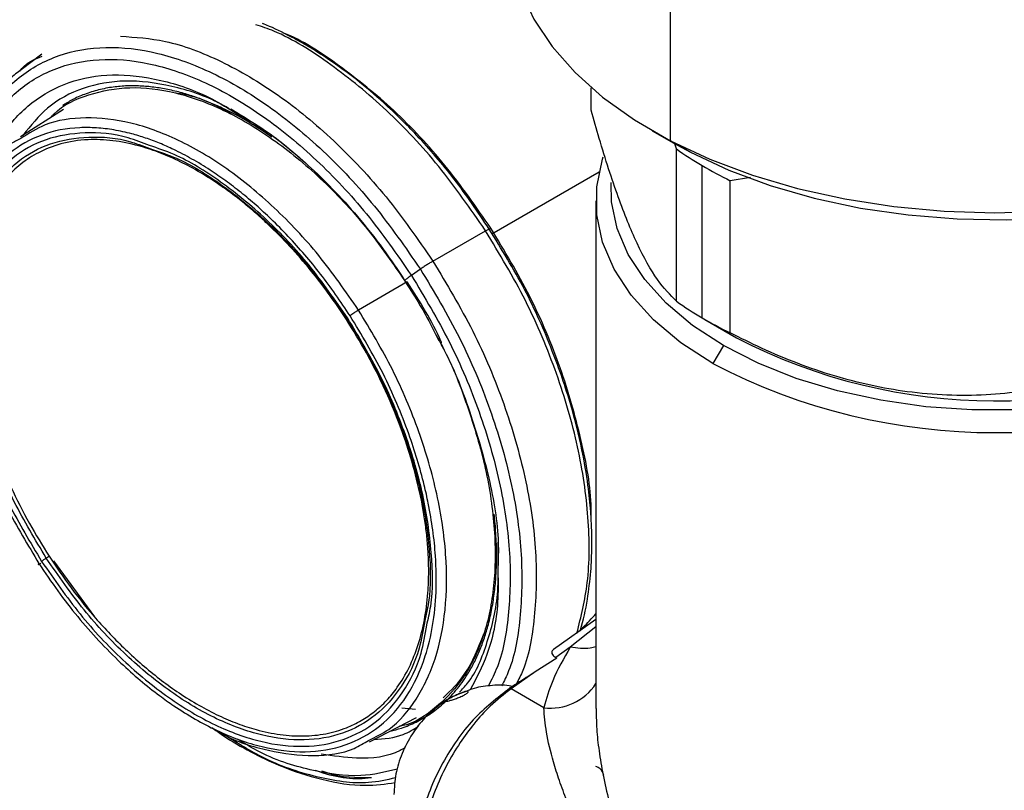
# Model space of a CAD drawing. Extents: x 1.4 to 30, y 1.4 to 19.7.
# Drawn here: x 14.4 to 14.6, y 17.2 to 17.4 of the extents above; entities that cross this region are included whole.
import ezdxf

# ---------------------------------------------------------------- set-up
doc = ezdxf.new("R2010")
doc.units = 0
doc.header["$MEASUREMENT"] = 0
doc.layers.get('0').update_dxf_attribs({"linetype": 'CONTINUOUS'})

msp = doc.modelspace()

# ---------------------------------------------------------------- linework, layer by layer
at = {"color": 7, "linetype": 'Continuous'}
for p, q in [((14.51553600974137, 17.36678806093976), (14.51553600974137, 17.44662046315169)), ((14.37725549859776, 17.38580724111238), (14.37272740960017, 17.38233871739372)), ((14.49812278863723, 17.37350493057155), (14.49812278863723, 17.37843734213265)), ((14.38206444739378, 17.3736801339969), (14.37258370709896, 17.36761800036385)), ((14.41888401582414, 17.37378592512841), (14.42018906964468, 17.37295771929239)), ((14.4247961771651, 17.37003398291035), (14.42099388097661, 17.37228164237935)), ((14.51151370010487, 17.36899303698147), (14.51615426229591, 17.36631322664536)), ((14.51992904518555, 17.36424394143699), (14.51553600974137, 17.36678806093976)), ((14.51615426229591, 17.36631322664536), (14.51992904518555, 17.36424394143699)), ((14.51685615013484, 17.36496404412237), (14.51644701932597, 17.36632980336328)), ((14.51685615013484, 17.33147729822811), (14.51685615013484, 17.36496404412237)), ((14.47625395851881, 17.34630525535617), (14.4998962672205, 17.35990323658366)), ((14.52249426646419, 17.32782933865488), (14.52249426646419, 17.36131608454914)), ((14.5331562891576, 17.35871894608424), (14.5287000349748, 17.35798937060755)), ((14.5287000349748, 17.32450262471329), (14.5287000349748, 17.35798937060755)), ((14.49916036851769, 17.35357498557088), (14.49916036851769, 17.24186381556054)), ((14.46330342439549, 17.34029265282118), (14.47489328834792, 17.34698326504479)), ((14.47572524682143, 17.3473664935662), (14.47603856478684, 17.34754736783081)), ((14.4605450739435, 17.33853664526683), (14.45856358042492, 17.33716405449519)), ((14.45762101712885, 17.33573271988512), (14.44694872726986, 17.32951735615424)), ((14.52311510558247, 17.32746729541116), (14.53007594886904, 17.323447579907)), ((14.52718530416219, 17.32176818232996), (14.52486540002444, 17.31774999050648)), ((14.47761844017625, 17.27435175369136), (14.47766126584954, 17.27846217329482)), ((14.38891493549201, 17.26205009069747), (14.37992875439969, 17.2743512819345)), ((14.49916036851769, 17.26148434369596), (14.48979863055521, 17.25488423808596)), ((14.49916036851769, 17.25982778772664), (14.49349581908742, 17.25537327423417)), ((14.4934958190913, 17.25537327423216), (14.49032377200762, 17.25313695380598)), ((14.49057446885803, 17.25299222959478), (14.48579088798806, 17.24994123166903)), ((14.49032377200762, 17.25313695380598), (14.49057446885803, 17.25299222959478)), ((14.48579088798806, 17.24994123166903), (14.48050604548769, 17.24621537234943)), ((14.47074782643396, 17.24572467142277), (14.46878702219847, 17.24496471572558)), ((14.48768215893365, 17.24207269023654), (14.48050604548767, 17.24621537234944)), ((14.45949162561382, 17.24167873302783), (14.45644399563516, 17.24197478035584)), ((14.49920111162484, 17.24186426073765), (14.49923037839712, 17.24060277626948)), ((14.44937713918458, 17.23458280295493), (14.45965134271118, 17.23990824222736))]:
    msp.add_line(p, q, dxfattribs=at)
at = {"color": 7, "linetype": 'Continuous', "flags": 128}
for points in [[(14.48029553912136, 17.41251165834478), (14.48087414723975, 17.40610776926012), (14.48261463390226, 17.39974355470118), (14.48549794305167, 17.39351923015766), (14.48949248454956, 17.38750299063177), (14.49455449336336, 17.38176075130275), (14.50062850906523, 17.37635542534632), (14.50764798346806, 17.3713462346448), (14.51553600974137, 17.36678806093976)], [(14.51553600974137, 17.36678806093976), (14.52420616501864, 17.36273084453617), (14.5335634572643, 17.35921903714596), (14.54350536602637, 17.35629111486581), (14.55392296567199, 17.35397915662492), (14.56470211879939, 17.35230849272159), (14.57572472675125, 17.35129742729914), (14.5868700235282, 17.35095703780194), (14.59801589892646, 17.35129105360853), (14.60904023640274, 17.35229581517185), (14.61982225100866, 17.35396031411395), (14.63024381273591, 17.35626631383609), (14.64019074077337, 17.35918854932277), (14.64955405449591, 17.36269500395047), (14.65823116747901, 17.36674726026853), (14.66612701145701, 17.37130092090871), (14.67315507791097, 17.37630609501215), (14.67923836587412, 17.38170794484397), (14.68431022557052, 17.38744728660699), (14.68813185531952, 17.39313924921346)], [(14.51992904518555, 17.36424394143699), (14.52835826014756, 17.36031401100042), (14.53747409121193, 17.35693323401765), (14.54716966359412, 17.35414124700774), (14.55733130557268, 17.35197078346564), (14.56783988118631, 17.3504472900919), (14.578572186994, 17.3495886284534), (14.58940239652281, 17.34940486557275), (14.60020353546816, 17.34989815590173), (14.6108489703515, 17.35106271606223), (14.62121389318204, 17.35288489265116), (14.63117678471632, 17.35534332231402), (14.64062083916026, 17.3584091822108), (14.64943533361029, 17.36204652793734), (14.65751692617816, 17.36621271494066), (14.65769140912266, 17.36631322664536)], [(14.52486540002444, 17.31774999050648), (14.51783767131856, 17.32232942103116), (14.51181735987574, 17.3273644822457), (14.50689225539338, 17.33278175161965), (14.50313417698519, 17.33850223316689), (14.50059792589683, 17.34444250938506), (14.4993204863803, 17.35051595767056), (14.4993204863803, 17.35663401347119), (14.50059792589683, 17.3627074617567), (14.5007789908396, 17.36326050125441)], [(14.52718530416219, 17.32176818232996), (14.52042029428644, 17.32617641919016), (14.51462504121532, 17.33102325381725), (14.50988405278837, 17.33623800844825), (14.50626646329263, 17.34174464021802), (14.50382502532907, 17.34746285003551), (14.50259534056083, 17.3533092535253), (14.50247203673406, 17.35757134375516)], [(14.66756939805194, 17.34172647872912), (14.66396161863021, 17.33623800844825), (14.65922063020326, 17.33102325381725), (14.65342537713213, 17.32617641919016), (14.64666036725638, 17.32176818232996), (14.63902424965346, 17.31786282525655), (14.63062837611307, 17.31451729687016), (14.62159517737729, 17.31178038250815), (14.61205637782468, 17.30969199254489), (14.60215107463221, 17.3082825804087), (14.59202370942524, 17.30757269850226), (14.58182196199333, 17.30757269850226), (14.57169459678636, 17.30828258040871), (14.56178929359389, 17.30969199254489), (14.55225049404128, 17.31178038250815), (14.5432172953055, 17.31451729687016), (14.53482142176511, 17.31786282525655), (14.52718530416219, 17.32176818232996)]]:
    msp.add_lwpolyline(points, dxfattribs=at)
at = {"color": 7, "linetype": 'Continuous'}
for centre, radius, start, end in [((14.56195680015004, 17.42848852246903), 0.07790653362207481, 234.6262853473092, 239.5665718399068), ((14.56799184577185, 17.4387372741285), 0.08980016881241985, 239.5588159676525, 244.0525138861244), ((14.56195680015141, 17.39500177657689), 0.07790653362460699, 234.6262853473897, 239.5665718398267), ((14.56799184577062, 17.40525052823202), 0.08980016880988792, 239.5588159676142, 244.0525138862117), ((14.58695401851309, 17.43290781553257), 0.1233558186290388, 242.5425683001986, 297.1231618014697), ((14.58692283570929, 17.43708482196223), 0.1345062352545434, 242.5243123924614, 297.4756876075395), ((14.48919502094984, 17.25388993057291), 0.0119136862745188, 262.7045860521723, 326.7683950217528), ((14.47819057713853, 17.24174326209166), 0.005035986877820075, 62.62680204887138, 66.494823634448)]:
    msp.add_arc(centre, radius, start, end, dxfattribs=at)
for points, knots in [([(14.39030111806217, 17.47800321347498), (14.39028357859224, 17.47598623463138), (14.3902325537583, 17.47011855385191), (14.38966954589615, 17.46081869380374), (14.38842868288546, 17.45035726688056), (14.38660679624259, 17.44057674446938), (14.38424956890569, 17.43150533850431), (14.38139122225045, 17.42317142015073), (14.37806770411275, 17.41558613543161), (14.37430655414548, 17.40874671972779), (14.37011973388666, 17.40263520093247), (14.36549206298334, 17.39722171841176), (14.36037053792024, 17.39247506768221), (14.35466706283402, 17.38838659118817), (14.3483072437303, 17.38500565913168), (14.34154343163829, 17.38251865675569), (14.33430794418271, 17.3808435079981), (14.32674775784644, 17.37997927817375), (14.31857197004289, 17.37993171358385), (14.31006987590877, 17.38070670040716), (14.30124181752156, 17.38229453703447), (14.29209446837931, 17.38469953250752), (14.28264982015782, 17.38792470945123), (14.27293884026807, 17.39199210176011), (14.26415155189971, 17.39628757690958), (14.25858541607164, 17.39942128149826), (14.25638061560618, 17.40066257232356)], [0, 0, 0, 0, 0.02134698586097069, 0.06210144396570166, 0.1027836073824093, 0.1434493909547503, 0.1841563365630546, 0.225015542270448, 0.2661890770422453, 0.3079069517233507, 0.3504864092335154, 0.3943463101906428, 0.4399883575800714, 0.4878554871838206, 0.5378786862068975, 0.58857727262963, 0.6324819030570714, 0.6790489101570629, 0.723596377861981, 0.7666501959196557, 0.8087272665504056, 0.8502005739276038, 0.891327003474767, 0.9322802079723874, 0.9731755326144939, 1, 1, 1, 1]), ([(14.47489330382391, 17.34698327397889), (14.47154492868453, 17.35180663111711), (14.46484819055812, 17.36145332788801), (14.45318126999016, 17.37382781498041), (14.44091347399887, 17.38379200962015), (14.4310900943281, 17.39004103249783), (14.42567883042579, 17.39186251908657), (14.42435429612575, 17.39230837083349)], [0, 0, 0, 0, 0.2312610406772707, 0.4625212420326542, 0.6937825508901694, 0.9250460665121847, 1, 1, 1, 1]), ([(14.47569135549525, 17.3473429778874), (14.47318274919362, 17.35107438722748), (14.46825150585103, 17.358409331517), (14.46029251836078, 17.36758674622866), (14.45301278351705, 17.37478473542834), (14.44697078886359, 17.37989821959904), (14.44226280876257, 17.38340587084971), (14.43843177423805, 17.38597251043772), (14.43491590416196, 17.38811824179966), (14.43078359729737, 17.39033198908204), (14.42772564734472, 17.39186398919407), (14.42592163208908, 17.39251186436168), (14.42584955033055, 17.39253775105041)], [0, 0, 0, 0, 0.1794167061320306, 0.3526848501860084, 0.4973810776576124, 0.6134335019529046, 0.7007761548918925, 0.7644343596956191, 0.8290048458524334, 0.8977546368434217, 0.9959146545158747, 1, 1, 1, 1]), ([(14.39461012123792, 17.38975609566281), (14.39784853458053, 17.38955227959625), (14.40490637839516, 17.3891080799798), (14.41672984093272, 17.38461458670623), (14.42930042870122, 17.37724952243523), (14.4415975639674, 17.36709766723988), (14.45325676379152, 17.35477257587937), (14.45995453326563, 17.3451192995582), (14.46330342407976, 17.34029265263892)], [0, 0, 0, 0, 0.1449903535058322, 0.3159940259050814, 0.486996997545655, 0.657998337440879, 0.8289988584123895, 1, 1, 1, 1]), ([(14.47603856478684, 17.34754736783081), (14.47276112812506, 17.35226110949271), (14.46620629001259, 17.36168854217451), (14.45478631842675, 17.37381360299993), (14.44279653450226, 17.3834321723814), (14.43443975283404, 17.3890105171047), (14.43037800949904, 17.39046954731397), (14.43032357871655, 17.39048909954793)], [0, 0, 0, 0, 0.2491547994335859, 0.4983069220772422, 0.7474592116769779, 0.996615740684155, 1, 1, 1, 1]), ([(14.35783344912742, 17.33623433194358), (14.35771244788867, 17.3410438223484), (14.35747044449616, 17.35066283952766), (14.36016217461518, 17.363085141391), (14.36499024375672, 17.37341295009669), (14.37198744041603, 17.3811450919146), (14.38082647831361, 17.38601238496068), (14.39118321645064, 17.38782018469726), (14.40265620590608, 17.38650167177406), (14.41480295786239, 17.38210483974142), (14.42716646658531, 17.37480678749941), (14.43923384147084, 17.36485775582453), (14.45068227516649, 17.3527523762498), (14.45725788136962, 17.34327551252071), (14.46054569043739, 17.33853707205757)], [0, 0, 0, 0, 0.08333459260808672, 0.1666698153966329, 0.2500043407504263, 0.3333375825357767, 0.4166699985989365, 0.5000025428038022, 0.5833357931892249, 0.6666694840002707, 0.7500028333189125, 0.8333353874539396, 0.9166675425080364, 1, 1, 1, 1]), ([(14.37242206242279, 17.38210482094696), (14.37274254181611, 17.38248789466197), (14.37406728308634, 17.38407137731453), (14.37593684622097, 17.38481138227083), (14.37735412748546, 17.38537236635356)], [0, 0, 0, 0, 0.2419184791129687, 1, 1, 1, 1]), ([(14.35859316587708, 17.3425939486527), (14.35856817569126, 17.3446427389689), (14.35848653207766, 17.35133619239544), (14.36083880509178, 17.36103858396138), (14.36546969418318, 17.37114600621478), (14.37230483005637, 17.37866505044631), (14.3809095919868, 17.38340957529463), (14.39099927307271, 17.3851696007542), (14.40217451453309, 17.38388550059107), (14.41400652457881, 17.37960256139024), (14.42604954578498, 17.37249368408727), (14.43780414133112, 17.36280251863498), (14.44895582819139, 17.35101090416279), (14.45536099246336, 17.3417796764759), (14.45856358041094, 17.33716405425669)], [0, 0, 0, 0, 0.0385554088323266, 0.1259615644022144, 0.2133669884660362, 0.3007710662586794, 0.3881742779938751, 0.4755776241323333, 0.5629817109488383, 0.6503862597042831, 0.7377904502832531, 0.8251938068335496, 0.9125967448100358, 1, 1, 1, 1]), ([(14.37272740960017, 17.38233871739372), (14.37192251156342, 17.38176103928608), (14.36904573801033, 17.37969636894728), (14.36549907721793, 17.37478665358828), (14.36210361754878, 17.3684808079573), (14.35981105587661, 17.36189605456631), (14.35833253140283, 17.3551657140102), (14.35760521058455, 17.34792473732787), (14.35744287371822, 17.34213838521469), (14.35771858417524, 17.33867046194559), (14.35779134286574, 17.33775529333517)], [0, 0, 0, 0, 0.0706137975685759, 0.2523796755028243, 0.4097160084168273, 0.5426785210957287, 0.6869026775695907, 0.8220017261297633, 0.9530270942252443, 1, 1, 1, 1]), ([(14.36482136318495, 17.35981561289938), (14.36598914700014, 17.36265740946717), (14.36852307202601, 17.36882370441656), (14.3748615985314, 17.37550921053225), (14.38303401088004, 17.380068410781), (14.39267104682533, 17.38176614956049), (14.40332923574361, 17.38043453434585), (14.41269481089546, 17.37738381008151), (14.4183598074159, 17.37385350004581), (14.42021646453592, 17.37269646927978)], [0, 0, 0, 0, 0.1347777259442514, 0.292448523655892, 0.4501192173893525, 0.6077901167654806, 0.7654611166701318, 0.9231317643208915, 1, 1, 1, 1]), ([(14.42099388097661, 17.37228164237935), (14.41957410784014, 17.37316005200775), (14.41447278708657, 17.37631622474577), (14.40579436756646, 17.37907887397526), (14.39547680366142, 17.38039952808426), (14.38621287946943, 17.37868590303265), (14.37850189140299, 17.37469812486817), (14.37484300020813, 17.3701049719368), (14.37315067550319, 17.3679805288295)], [0, 0, 0, 0, 0.07351252605736029, 0.2641344347136608, 0.4547386159293857, 0.6453451049104537, 0.8359636270329777, 1, 1, 1, 1]), ([(14.42785929362036, 17.36758462427158), (14.42604323512096, 17.36879661108034), (14.42240977735426, 17.37122147948896), (14.41781180053664, 17.37361800238047), (14.41411572366935, 17.37525278843587), (14.41130307182953, 17.37632064706636), (14.40838790376027, 17.37724833262396), (14.40538495986826, 17.37800167308209), (14.40231314507793, 17.37854215312898), (14.39920865964409, 17.37884654240339), (14.39608816072588, 17.37888548812226), (14.39288974101834, 17.37861706724455), (14.38973281292542, 17.37801533286448), (14.3867082892286, 17.3770534793603), (14.38405824582192, 17.37589794268359), (14.38251778122734, 17.37493389398729), (14.38183017049282, 17.37450357560508)], [0, 0, 0, 0, 0.1073926785761235, 0.2148646435053717, 0.2708839228280107, 0.3269258002510324, 0.3831397455049454, 0.4470920321216545, 0.5109411769864853, 0.5749086742807092, 0.6453020816484298, 0.7157543267154901, 0.792229014951436, 0.8687851861143924, 0.9414301926350132, 1, 1, 1, 1]), ([(14.37926167674967, 17.37188799860884), (14.37947896185266, 17.37213542289922), (14.3817031453971, 17.37466811854927), (14.38752065065446, 17.37715519609939), (14.39647267159834, 17.37893858983626), (14.40658103094237, 17.37772862164838), (14.4172332228559, 17.37388283414883), (14.42808957600399, 17.36747409319593), (14.43867800707785, 17.35873701372675), (14.44846667180173, 17.34841790047657), (14.45400847144742, 17.3404472935497), (14.45666118065177, 17.3366319801658)], [0, 0, 0, 0, 0.01348898260498972, 0.1380765304608051, 0.2626642701640219, 0.3872530660510728, 0.5118425209512111, 0.6364314659421266, 0.7610192226306111, 0.8856063827058005, 1, 1, 1, 1]), ([(14.41907299112564, 17.37255407910611), (14.41861436786312, 17.37282911998401), (14.41458319163982, 17.37524665598362), (14.41037763029231, 17.37682079208038), (14.40697068561065, 17.37720373179367), (14.4068800514596, 17.37721391904913)], [0, 0, 0, 0, 0.1110787082146743, 0.9763522351680539, 1, 1, 1, 1]), ([(14.42018906964468, 17.37295771929239), (14.42226895195258, 17.37169782635451), (14.42748837588636, 17.36853614969189), (14.43460850339096, 17.36269360262261), (14.44135445499891, 17.35616379678403), (14.44689171622968, 17.35001766339754), (14.45227532836507, 17.34327661476152), (14.45553415309687, 17.33835344316716), (14.45708236820633, 17.33601452368664)], [0, 0, 0, 0, 0.1595821498389415, 0.4004682808755226, 0.539134837071201, 0.6898732726345723, 0.8526637899648285, 1, 1, 1, 1]), ([(14.42021646453592, 17.37269646927978), (14.42217007541162, 17.37160735499081), (14.42793579773547, 17.36839303496051), (14.43732400656409, 17.3603224563602), (14.44796528653675, 17.34917489341907), (14.45407640591085, 17.3403537381616), (14.45713196796684, 17.33594315711341)], [0, 0, 0, 0, 0.1459010437235233, 0.4306000316312412, 0.7152997950916374, 1, 1, 1, 1]), ([(14.51685615013484, 17.33147729822811), (14.51547909038391, 17.33287741401764), (14.51268308696732, 17.33572023077162), (14.50832350369851, 17.34347747314943), (14.50398441942855, 17.35418961497587), (14.50063174189041, 17.36461183057), (14.49871167646749, 17.3714175906191), (14.49812278863723, 17.37350493057155)], [0, 0, 0, 0, 0.2283791996215032, 0.4637046591410524, 0.6785089106008236, 0.9013980524702769, 0.9999999999999999, 0.9999999999999999, 0.9999999999999999, 0.9999999999999999]), ([(14.44694688156111, 17.32951579399554), (14.44409974085957, 17.33362184038906), (14.43840363929615, 17.34183655814747), (14.42847780167937, 17.35232984874025), (14.41800653338296, 17.36095403430382), (14.40727950266185, 17.3672748443529), (14.39672678931779, 17.37110923948238), (14.3868163015965, 17.37218539428335), (14.37857914847071, 17.37102695688525), (14.37439466481833, 17.36838732637445), (14.37266787799775, 17.36729804522153)], [0, 0, 0, 0, 0.1296813691017305, 0.259445642742322, 0.3893233714695408, 0.5192740784831023, 0.6492161727682367, 0.779077328403843, 0.9088331107565345, 1, 1, 1, 1]), ([(14.44508482313005, 17.32827777827491), (14.44403791955077, 17.32985560758912), (14.4419530533189, 17.33299779099734), (14.43860559130677, 17.33747863379531), (14.43512197213445, 17.34174883546628), (14.43148536762726, 17.34579410670293), (14.42790826061299, 17.34940937522159), (14.42443503497403, 17.35261339872964), (14.42110188016891, 17.35542132712885), (14.41772374142762, 17.35800462354741), (14.41411790206977, 17.36048975302497), (14.41029616920696, 17.36281694143577), (14.40658044745175, 17.36475310159432), (14.40318292373406, 17.36625918444986), (14.40010498669886, 17.36740936685495), (14.39674193580048, 17.36842746687947), (14.39312482736729, 17.3692197836421), (14.3892985988189, 17.3696710664047), (14.38384104531269, 17.36972682824856), (14.37709743779213, 17.36844592488942), (14.37112615602541, 17.36506944757378), (14.36706460487235, 17.36128607084875), (14.36441007532033, 17.35791337277907), (14.36217421159589, 17.35402778117707), (14.3604764973643, 17.34992551704862), (14.35923778273856, 17.34574189832346), (14.35839624244101, 17.34157711681917), (14.35784424344146, 17.33696371105101), (14.35763504996451, 17.33188847799039), (14.35779610380699, 17.32740958609162), (14.35810067867126, 17.32389935959081), (14.3583874954417, 17.32143589673115), (14.35874999796033, 17.31894026575462), (14.35928958781753, 17.31582825388206), (14.36007510142379, 17.31208855781895), (14.3611944944, 17.30771518762488), (14.36251926511365, 17.30331305405232), (14.36503176676075, 17.29606866770084), (14.36932516879788, 17.28594422401956), (14.37421222929584, 17.27784595800276), (14.37665621682726, 17.2737960672393)], [0, 0, 0, 0, 0.02414278581914907, 0.04807938371161476, 0.0719472964648084, 0.09588521050706901, 0.120030606075736, 0.1405433790618468, 0.1609857545578084, 0.1814431226728147, 0.2020006866920427, 0.2260439838212543, 0.2500802088008812, 0.2687859367453315, 0.2874745778761669, 0.3062109438684699, 0.3308719522297927, 0.3554618899659665, 0.3801290499682228, 0.4400560538500352, 0.5000101790086412, 0.5301406632090644, 0.560006626782518, 0.589878014127928, 0.620024623944921, 0.6446498168214739, 0.6692199252275204, 0.693882889581562, 0.7219655585219538, 0.7500621182816929, 0.7620992344052813, 0.774133326777706, 0.7861817349290782, 0.7982617367434308, 0.8187711001166573, 0.8391938189151988, 0.8596148339153514, 0.8801191070678326, 0.9400483362741221, 1, 1, 1, 1]), ([(14.4009921601701, 17.3656966927147), (14.3994168420913, 17.36631733264167), (14.39446280063868, 17.36826911366087), (14.38664528616278, 17.36883684923566), (14.37798933202061, 17.36743813277006), (14.37061780179638, 17.36334939064312), (14.36478756194794, 17.35690300808667), (14.36072982698681, 17.34829984296079), (14.35859799351472, 17.33788262681569), (14.35847678414741, 17.32605012885266), (14.36036238136233, 17.31325126356428), (14.36421397252208, 17.30000278191897), (14.36976584943926, 17.28672027719196), (14.37475090363288, 17.27841583654506), (14.37724343718996, 17.27426360545966)], [0, 0, 0, 0, 0.04066297723016193, 0.1278764444441461, 0.2150888022235617, 0.3023001971706945, 0.3895115921178092, 0.476723949897182, 0.5639374171111218, 0.6511511887370633, 0.7383642178021207, 0.8255762049409865, 0.9127878764298923, 1, 1, 1, 1]), ([(14.37266787799775, 17.36729804522153), (14.37189921401169, 17.36690860574184), (14.36854251890387, 17.36520795419581), (14.36412199298638, 17.35966547200869), (14.35997594698065, 17.35077884064576), (14.35798790107016, 17.34317547359138), (14.35798935033289, 17.33838745667386), (14.35798955752606, 17.33770294009033)], [0, 0, 0, 0, 0.08569243374854206, 0.374212111348439, 0.6628915645548294, 0.9518054512993858, 1, 1, 1, 1]), ([(14.3782619338828, 17.27497904893156), (14.37581257250958, 17.27905938128994), (14.37091386197974, 17.28722002565538), (14.36545815245804, 17.30027251459513), (14.36167325585859, 17.31329155727917), (14.35982029394605, 17.32586876680358), (14.35993938666129, 17.33749634521765), (14.36203429403389, 17.34773315305704), (14.36602175965983, 17.35618733177321), (14.37175104064234, 17.36252207278489), (14.37899491170296, 17.36654004271133), (14.38750098492321, 17.36791442709887), (14.39518120481413, 17.36735699467418), (14.40004745552232, 17.36543991979292), (14.40159351578724, 17.36483084445412)], [0, 0, 0, 0, 0.08721671020428795, 0.1744329854010297, 0.2616494792023358, 0.3488668974863169, 0.436085020583461, 0.5233029064338314, 0.6105198033235676, 0.6977358275866393, 0.7849518518497083, 0.8721687487394355, 0.9593866345897993, 1, 1, 1, 1]), ([(14.44426086172336, 17.32746936180393), (14.44309778177545, 17.32921331813816), (14.4407721251333, 17.33270047621325), (14.43680797089902, 17.33787399608646), (14.43244936027624, 17.34297722059726), (14.4283343260231, 17.34720457440515), (14.42478714204475, 17.35048794937761), (14.42186938865544, 17.35297417209026), (14.41891341448883, 17.3552812032771), (14.41403091768795, 17.35875301991777), (14.40936055964979, 17.36144935967912), (14.40502301287172, 17.36341185586974), (14.402871487005, 17.36427697999958), (14.40073444706685, 17.36502683719412), (14.39737174477836, 17.36603257784225), (14.39285601003103, 17.36693274701781), (14.38705346400697, 17.36716149243388), (14.38153601657244, 17.36631147100436), (14.37663605693488, 17.36439272784663), (14.37260254100162, 17.3617650916993), (14.36906682334693, 17.35836674489753), (14.3658569324075, 17.35383166607314), (14.3637447156053, 17.3491504173252), (14.36247942367429, 17.34503418371973), (14.36178382091618, 17.3420582579838), (14.3612635118831, 17.33893696025374), (14.36070071362355, 17.3336289228048), (14.36070186872112, 17.32823930040149), (14.36117103290939, 17.32296193344571), (14.3614998633557, 17.3202748169107), (14.36192220965352, 17.3175506533919), (14.36257899556744, 17.31403464292381), (14.36357497731022, 17.30970734538651), (14.36504720989929, 17.30456020213618), (14.3672192688899, 17.29818272792004), (14.37028886849117, 17.29079965117903), (14.37434121445551, 17.28273399483365), (14.37739811997223, 17.27779137174946), (14.37887216767321, 17.27540802618833)], [0, 0, 0, 0, 0.02797284792073595, 0.05593359225558268, 0.08795260431614538, 0.1200073001903442, 0.1388288504387669, 0.1575968184072097, 0.176377159694626, 0.1952357000775873, 0.2500059830972837, 0.2636487922949762, 0.2772769594625642, 0.290915644691431, 0.3045899500148401, 0.3423122096643431, 0.3800352764047777, 0.424705294019296, 0.464712630617414, 0.5000064647897661, 0.5352455992943967, 0.5752524054824708, 0.6199771374571055, 0.638844194002636, 0.6576566609133593, 0.6764809693511198, 0.6953834256298922, 0.749975180263597, 0.7636886175928246, 0.7773874157160665, 0.7910971339894469, 0.8048432708549456, 0.8299312231355184, 0.8549406935282795, 0.8800277642959826, 0.9227359904515448, 0.9627430959117388, 1, 1, 1, 1]), ([(14.44449689870399, 17.32780963328523), (14.44175435125621, 17.33176089167518), (14.43626927057718, 17.33966338797297), (14.42671474848195, 17.34978779681467), (14.41666250829769, 17.35799021732678), (14.40790482989647, 17.36343986364942), (14.40277676460752, 17.36511406005267), (14.4009921601701, 17.3656966927147)], [0, 0, 0, 0, 0.2205670474173014, 0.4411329514819992, 0.661699653852817, 0.8822689913455389, 1, 1, 1, 1]), ([(14.40159351578724, 17.36483084445412), (14.40334915264649, 17.36425770854266), (14.40839033634493, 17.36261199040989), (14.41699831962781, 17.35725575965829), (14.426876481719, 17.3491952846551), (14.43626555136894, 17.33924625347565), (14.44165566290129, 17.33148061595529), (14.4443507253885, 17.32759778751198)], [0, 0, 0, 0, 0.1178460126719525, 0.3383862641490911, 0.5589241779550729, 0.7794615389917926, 1, 1, 1, 1]), ([(14.47489268797742, 17.34698278794825), (14.47508812236117, 17.34709113038074), (14.47547911893517, 17.34730788609745), (14.47574638318964, 17.34740685638684), (14.47582049154143, 17.34739966613345), (14.47571614724501, 17.3473076341856), (14.47570536390777, 17.34729812325338)], [0, 0, 0, 0, 0.3207882177910174, 0.6417862186237073, 0.9629808227140891, 1, 1, 1, 1]), ([(14.49497429555248, 17.25847697584317), (14.49587451831162, 17.2620768886621), (14.49779783735276, 17.26976807487216), (14.49776912287957, 17.2837892364687), (14.49551455558397, 17.29937318421391), (14.49079904639657, 17.31556006480359), (14.48402368118075, 17.33177399088503), (14.4779367753693, 17.34191349602395), (14.47489330612222, 17.34698327581468)], [0, 0, 0, 0, 0.1496485353241082, 0.3197229513964309, 0.4897939839973809, 0.6598621231937335, 0.8299301484372203, 1, 1, 1, 1]), ([(14.4956485856914, 17.2590127012417), (14.49567481111877, 17.25908548532338), (14.49644458241876, 17.26122185078242), (14.49726061591019, 17.26555635092281), (14.49807314371168, 17.27169744082303), (14.49829066572161, 17.27684204711266), (14.49824512358821, 17.28123407928572), (14.49800779636255, 17.28570114343288), (14.49739831394638, 17.29156394251351), (14.49606557448674, 17.29940780584415), (14.49360560109619, 17.30930058127323), (14.48952062714857, 17.32116304038062), (14.48368768547379, 17.33433040397322), (14.47837068247955, 17.34296954809129), (14.47568107025188, 17.3473396693197)], [0, 0, 0, 0, 0.003217878218898596, 0.09445147510219737, 0.1717742186881781, 0.2378847207624024, 0.2801155912021908, 0.3257979471681995, 0.3911912553896438, 0.476525387649108, 0.5817618760474917, 0.7068428859158894, 0.8517061285229712, 1, 1, 1, 1]), ([(14.49807433505242, 17.28390964010044), (14.49808685134553, 17.28456734369001), (14.498188043773, 17.28988478250186), (14.49608438268765, 17.30107173609854), (14.49165636830532, 17.31679259950756), (14.48496756099707, 17.33268124883502), (14.47901490045279, 17.34259198884535), (14.47603856478684, 17.34754736783081)], [0, 0, 0, 0, 0.03408411660776638, 0.2755651746377449, 0.5170439289460332, 0.7585215268581428, 1, 1, 1, 1]), ([(14.46330337146116, 17.34029261063559), (14.46309064783538, 17.340167406003), (14.46266457938867, 17.3399166311155), (14.46194386708631, 17.33946539889187), (14.46121539568552, 17.33899397236687), (14.46076866907617, 17.33868913876127), (14.46054541969314, 17.33853679969538)], [0, 0, 0, 0, 0.2493742405790872, 0.4994767033726109, 0.7498659922536317, 1, 1, 1, 1]), ([(14.46330342647245, 17.34029265452428), (14.46634650297859, 17.33522325493874), (14.47243262331234, 17.32508451020616), (14.47921392610293, 17.30886488044651), (14.48390691049289, 17.29269965989022), (14.48624568707367, 17.27703474831106), (14.48596132117359, 17.26273099350891), (14.48436715758111, 17.25264350547301), (14.48216462058097, 17.24827513778781), (14.48167811447457, 17.24731023342811)], [0, 0, 0, 0, 0.1591453577756445, 0.3182890065450571, 0.4774327619390209, 0.6365792248741727, 0.7957288539453184, 0.9548796865115523, 1, 1, 1, 1]), ([(14.46054494260002, 17.33853655428922), (14.46353259068833, 17.33355950281294), (14.46950785478161, 17.32360545330724), (14.4761654686869, 17.30768147143479), (14.48077353094534, 17.29181018791722), (14.48306757319293, 17.27643278901261), (14.4827963508695, 17.26238169654052), (14.48118384385114, 17.25234623893437), (14.47895245552419, 17.24794721742271), (14.47841259400312, 17.24688291928337)], [0, 0, 0, 0, 0.1582475112023764, 0.3164933230390237, 0.4747392408901964, 0.6329878510028841, 0.7912396093922771, 0.9494925644935187, 1, 1, 1, 1]), ([(14.45856377143073, 17.33716414008667), (14.45830925926444, 17.33698459898298), (14.45780020280371, 17.33662549411135), (14.4572932184446, 17.33622360645182), (14.45702427458327, 17.33596354871185), (14.45709607269833, 17.33594995383603), (14.4571319679671, 17.33594315711551)], [0, 0, 0, 0, 0.2499964739919588, 0.5000245061160998, 0.7500386365545383, 1, 1, 1, 1]), ([(14.45708070638801, 17.33601483887423), (14.45863522097424, 17.33357933898444), (14.46138022325821, 17.32927866993999), (14.46364629903223, 17.32472548192318), (14.46462907975591, 17.322750797111)], [0, 0, 0, 0, 0.5663072104891381, 1, 1, 1, 1]), ([(14.46520434834736, 17.32233452755872), (14.4651745051779, 17.32240485140908), (14.4631979190721, 17.32706257201983), (14.46038824286252, 17.33143064259792), (14.45762098810022, 17.3357327625604)], [0, 0, 0, 0, 0.01509834020343326, 1, 1, 1, 1]), ([(14.45856357358507, 17.33716404975744), (14.46147383294788, 17.33231593129682), (14.46729432042125, 17.32261974643782), (14.47377903809911, 17.30710875193685), (14.4782691593839, 17.2916472492346), (14.48049828261619, 17.27667374617104), (14.48025450671105, 17.26296638530019), (14.47855073115536, 17.25280773849715), (14.47617863921522, 17.24820470936738), (14.47547160125031, 17.24683270675093)], [0, 0, 0, 0, 0.1556493965037423, 0.3112971215431549, 0.4669449508648665, 0.622595428250925, 0.77824900222218, 0.9339037532512936, 1, 1, 1, 1]), ([(14.44694688534168, 17.32951579440309), (14.44678467489714, 17.3294204942995), (14.44645953238188, 17.32922947013042), (14.44592155416113, 17.32888182442043), (14.44542542838698, 17.32854066983958), (14.44520061366246, 17.32836667916526), (14.44508843882479, 17.32827986378566)], [0, 0, 0, 0, 0.2493968876414042, 0.4999032680758682, 0.750468881221367, 1, 1, 1, 1]), ([(14.44914545648597, 17.2348765413217), (14.45066693852588, 17.23560963079272), (14.45480743457355, 17.23760462907579), (14.45984721271146, 17.24367272922843), (14.46411073277062, 17.25252318167853), (14.46630870624731, 17.26338391033596), (14.46643933257288, 17.27568559158732), (14.4644832948187, 17.28900008136008), (14.46048590201791, 17.30277590325086), (14.45471746775761, 17.31657998820256), (14.44953652606041, 17.32520477677075), (14.446946882983, 17.32951579305218)], [0, 0, 0, 0, 0.06763734013253886, 0.1840653600552714, 0.3005578554788561, 0.4171449537433445, 0.5338047176651208, 0.650472213990199, 0.7670741915054117, 0.8835743108543092, 1, 1, 1, 1]), ([(14.37665621682726, 17.2737960672393), (14.37801508652273, 17.27176377056542), (14.38071986668657, 17.26771855876263), (14.38514332975704, 17.26204371550113), (14.3897924145443, 17.25672689925372), (14.3944002681498, 17.25208583431044), (14.39887949286123, 17.24807385193135), (14.40277138587826, 17.24498259196001), (14.40681173308681, 17.24210804186749), (14.41099692116265, 17.23948826155145), (14.41752874767593, 17.23607334925214), (14.42581125410834, 17.23307559378084), (14.43543373759185, 17.231979845583), (14.4442560861763, 17.23343570047143), (14.45182318486017, 17.23763281853747), (14.45783180792801, 17.24424280238981), (14.46146359856452, 17.25210563768324), (14.46338146707051, 17.26003613550882), (14.46413220405942, 17.26743636594347), (14.46398642195842, 17.27637710612366), (14.46289462442794, 17.28438684911626), (14.46129711533978, 17.2915385086564), (14.45990784961518, 17.29663549982521), (14.45718000423484, 17.30485327884234), (14.45265437256538, 17.31570488550324), (14.44760828258783, 17.32408635506705), (14.44508482313005, 17.32827777827491)], [0, 0, 0, 0, 0.03118985058957118, 0.06208225076269071, 0.0929759261880176, 0.1241695658969034, 0.1503297249235487, 0.1764289420486928, 0.19527832993035, 0.223426956177918, 0.2516279519587512, 0.3127353630407984, 0.3738632587774038, 0.4369444655855896, 0.5000475061579864, 0.5631283470037765, 0.626231754125513, 0.6671130999454967, 0.7076670271656463, 0.7485723847727244, 0.8047073858598338, 0.8235159620528987, 0.8496994750372039, 0.8759772156325762, 0.9379784209983222, 1, 1, 1, 1]), ([(14.37887216767321, 17.27540802618833), (14.38046600792478, 17.27304626925062), (14.38379329858036, 17.26811588066124), (14.38958079673987, 17.26105439283177), (14.39503990862439, 17.25537759521442), (14.39981425893249, 17.25108841075533), (14.40361121005115, 17.24803013269292), (14.40761793061748, 17.24516565062681), (14.4118190662424, 17.24255413799299), (14.41612319421519, 17.24030852836027), (14.42033921134366, 17.23852076623755), (14.42488578621352, 17.23704226855498), (14.42975981899354, 17.23603229924819), (14.43489556021722, 17.23572084160948), (14.43979294564019, 17.23621320793129), (14.44400904938312, 17.23743733910827), (14.44755452318268, 17.23915079976603), (14.45049870913728, 17.24116227310816), (14.45315996600802, 17.24361359187045), (14.45575850059785, 17.24679124027339), (14.45815594012054, 17.25083283328004), (14.46014643752695, 17.25582301747855), (14.46152838215417, 17.26132320799607), (14.46223041271982, 17.26677024249767), (14.46242805356289, 17.27202728813808), (14.46227511346001, 17.27646181199966), (14.46190887906141, 17.2804983644125), (14.46142470630913, 17.28408391711416), (14.46056178329288, 17.28894164879564), (14.45908258700483, 17.2951317073136), (14.45650518231995, 17.30320283967011), (14.45307583871019, 17.31159210159205), (14.44890991677572, 17.31994428449178), (14.44576756227441, 17.32503057843716), (14.44426086172336, 17.32746936180393)], [0, 0, 0, 0, 0.0380273222950854, 0.07938559338348662, 0.1240547340410441, 0.1482945428355747, 0.1724845213567577, 0.1967658153778896, 0.2241033206695256, 0.2514466130010145, 0.2776989768682603, 0.303988999229038, 0.3388660894115849, 0.3737456192553533, 0.4095835379223315, 0.4454309586730886, 0.4726958155698615, 0.5000050682398184, 0.5272910537861495, 0.5545787840766236, 0.5904028020223769, 0.6262645151509767, 0.6611082598185305, 0.6959971069543986, 0.7222757674431216, 0.7485639124471082, 0.7667459211990338, 0.7849162366579504, 0.8031344179230203, 0.8395395146756426, 0.8759443800399139, 0.920523739568883, 0.9618926109907177, 1, 1, 1, 1]), ([(14.44449694666788, 17.32780966565052), (14.444446919277, 17.32776856477803), (14.44434686866166, 17.32768636645607), (14.44427893236651, 17.32761242779742), (14.44427093510981, 17.32757632804628), (14.44432413167044, 17.3275906325107), (14.4443507278171, 17.32759778416917)], [0, 0, 0, 0, 0.2500428961076885, 0.5000649678454387, 0.7500525357070064, 1, 1, 1, 1]), ([(14.44435072515781, 17.32759778733979), (14.44680052891156, 17.32351709599843), (14.4517001242251, 17.3153557336275), (14.45714920659081, 17.30230861294781), (14.46095929393203, 17.28926915967743), (14.46271813479822, 17.27676821319733), (14.46290448916393, 17.26720884522658), (14.46181225353095, 17.26252408281741), (14.46149605706339, 17.2611678687548)], [0, 0, 0, 0, 0.1849292973691334, 0.3698576742469638, 0.5547864984226443, 0.7397172637783159, 0.9246495176728134, 1, 1, 1, 1]), ([(14.46194097510445, 17.26019244882128), (14.46226410254016, 17.26157792462372), (14.46337717283651, 17.26635044404368), (14.46318821500248, 17.2760841641426), (14.46139813644633, 17.28880561955883), (14.45752098354963, 17.30207481702419), (14.45197583250729, 17.31535187095865), (14.44698988094546, 17.32365703866876), (14.44449689870399, 17.32780963328523)], [0, 0, 0, 0, 0.07562454979412957, 0.2605022995569945, 0.4453784754522341, 0.6302524432970033, 0.8151257425482901, 1, 1, 1, 1]), ([(14.46380424271797, 17.32434609922317), (14.4641803901566, 17.32369409864882), (14.46709733737367, 17.3186379662242), (14.47102270285408, 17.30852056806389), (14.47517215725847, 17.29462127028861), (14.47712990365203, 17.28114413678678), (14.47701128395079, 17.26869208787416), (14.47475837216274, 17.25774689568627), (14.47051796611984, 17.24863140250286), (14.46427518444523, 17.24208390463093), (14.45925847356986, 17.23854898295782), (14.45609889649979, 17.23801774149089), (14.45595852477921, 17.23799413982614)], [0, 0, 0, 0, 0.01806567663477351, 0.1400956640183252, 0.2621257331604036, 0.3841578784218342, 0.5061924514500171, 0.6282279473115232, 0.7502624218636865, 0.8722950167957275, 0.994326402609718, 1, 1, 1, 1]), ([(14.60111499565121, 17.31285447439101), (14.59579188651646, 17.3120214425444), (14.58498376339932, 17.31033004179895), (14.56813152622789, 17.31101744347831), (14.55135852919682, 17.31469298738373), (14.53839854803615, 17.31967823924845), (14.53097641709001, 17.32337027125667), (14.5287000349748, 17.32450262471329)], [0, 0, 0, 0, 0.2283791996215024, 0.4637046591410528, 0.6785089106008243, 0.9013980524702773, 1, 1, 1, 1]), ([(14.46506673376495, 17.32197912785168), (14.46507936884783, 17.32195690447079), (14.46775074605797, 17.3172583177009), (14.47156145151382, 17.30720730413154), (14.47588330562064, 17.29257149866431), (14.47786544538324, 17.28087603975107), (14.47766761774721, 17.27475640379311), (14.47760927649643, 17.27295166496441)], [0, 0, 0, 0, 0.001388335122762351, 0.293529282119909, 0.5856694332859009, 0.8778099764757027, 0.9999999999999999, 0.9999999999999999, 0.9999999999999999, 0.9999999999999999]), ([(14.47711562523011, 17.28044130246368), (14.47708305990902, 17.28113897259076), (14.47701844094404, 17.28252335081893), (14.47683429754229, 17.28396191216337), (14.47674295489967, 17.28467549730149)], [0, 0, 0, 0, 0.5039591875084386, 0.9999999999999999, 0.9999999999999999, 0.9999999999999999, 0.9999999999999999]), ([(14.4538695431697, 17.23691135567904), (14.45470894934855, 17.23712222832184), (14.45669808625217, 17.23762193223912), (14.45962072822699, 17.23886583009032), (14.46270884706572, 17.24064075969556), (14.46566372687441, 17.24294642548777), (14.46847458060901, 17.24586731937027), (14.47068146994736, 17.24893963391307), (14.47235552051735, 17.2519110113913), (14.47358256582357, 17.25456227658311), (14.47464076822506, 17.25738798486089), (14.47556031092362, 17.26048807694196), (14.47631654188155, 17.2638721441974), (14.47686450928682, 17.26746145624891), (14.47719188933231, 17.27101898561491), (14.47731814431659, 17.27451710012077), (14.47731184014968, 17.27762003528971), (14.47717186261274, 17.27963269585052), (14.47711562523011, 17.28044130246368)], [0, 0, 0, 0, 0.05432552757661967, 0.1287349491025667, 0.2033006621118034, 0.2836280035128091, 0.3683318028648572, 0.4573552906671329, 0.5127911217089439, 0.5680643680775214, 0.6233566126763017, 0.6788492519111221, 0.7403015660073812, 0.8017616964082493, 0.8589687007979872, 0.9117151883551611, 0.9645306894133082, 1, 1, 1, 1]), ([(14.37826193758398, 17.27497904690767), (14.37816017864204, 17.27491205194804), (14.37795664443114, 17.27477805127956), (14.3776765043699, 17.27458474114476), (14.37742786927524, 17.27440663120746), (14.37730494829141, 17.27431130344745), (14.37724348524007, 17.27426363758256)], [0, 0, 0, 0, 0.2499474642903297, 0.4999350321497167, 0.7499571038851539, 1, 1, 1, 1]), ([(14.378261908293, 17.27497905592791), (14.3783229902118, 17.27501926178975), (14.37844516471806, 17.27509968053583), (14.37861311473321, 17.2752155835987), (14.37876195069923, 17.27532238336879), (14.37883535155198, 17.27537943692966), (14.37887205362817, 17.27540796499247)], [0, 0, 0, 0, 0.2499428323161537, 0.4999293200095155, 0.7499534201039256, 1, 1, 1, 1]), ([(14.46149605706339, 17.2611678687548), (14.46114546863124, 17.25910497596949), (14.46020322614638, 17.25356073934955), (14.45653680383234, 17.24643467629019), (14.45087698532897, 17.24003696818076), (14.44361043985896, 17.2360627051565), (14.43512559253168, 17.23457645402504), (14.42571869304156, 17.23565845907584), (14.41576131524359, 17.2392626002326), (14.40562576340533, 17.2452455573645), (14.39573313617516, 17.25340168359516), (14.38634787125701, 17.26332554651531), (14.38095725089075, 17.27109454175071), (14.3782619339996, 17.27497904903603)], [0, 0, 0, 0, 0.05594085006887276, 0.1503467905410727, 0.2447517939190274, 0.3391567972969823, 0.4335627377691872, 0.5279697387207721, 0.6223769908269489, 0.7167834830393938, 0.8111889842864035, 0.9055942571894493, 1, 1, 1, 1]), ([(14.37665983680031, 17.27379815861007), (14.37658268445973, 17.2737342609365), (14.37642805965213, 17.27360620046022), (14.37644362171616, 17.27356474964111), (14.37663230049951, 17.27363425482652), (14.37689610498851, 17.27377639578528), (14.37702771436587, 17.27384730846441)], [0, 0, 0, 0, 0.2495295958956508, 0.5000945591873651, 0.7506022582935462, 1, 1, 1, 1]), ([(14.37724343718996, 17.27426360545966), (14.37998624306933, 17.27031063744954), (14.38547184061215, 17.26240472191749), (14.39502248668631, 17.25230595197326), (14.40508945708534, 17.24400609875199), (14.41540364050253, 17.23791772504645), (14.42553650732009, 17.23425008825861), (14.43510919378154, 17.23314901966447), (14.4437435541357, 17.234661473115), (14.4511382037581, 17.23870572112546), (14.45689756155751, 17.24521634571725), (14.46062691935521, 17.25246294253857), (14.46158507249014, 17.25809896725099), (14.46194097510445, 17.26019244882128)], [0, 0, 0, 0, 0.09441994554328063, 0.1888394017093818, 0.283259199343011, 0.3776801246837166, 0.4721018538383639, 0.5665232535872189, 0.6609434525203359, 0.7553626092802956, 0.8497817660402406, 0.9442019649733308, 1, 1, 1, 1]), ([(14.46915817725734, 17.24548830435362), (14.46976317742365, 17.24611591007343), (14.47251099957052, 17.24896640333354), (14.47545412735878, 17.25647007660328), (14.47775662738214, 17.26559536670145), (14.47765362227745, 17.27212240046519), (14.47761844017625, 17.27435175369136)], [0, 0, 0, 0, 0.1007970833876828, 0.4578055899793208, 0.8148097740957019, 1, 1, 1, 1]), ([(14.47759839023147, 17.27190008207834), (14.47762602097959, 17.26967944814376), (14.47770875230857, 17.26303047881988), (14.47574709527467, 17.25405528714932), (14.47281650581869, 17.24851003001745), (14.47149817517967, 17.24601548668819)], [0, 0, 0, 0, 0.2162256810914127, 0.6474177928299533, 1, 1, 1, 1]), ([(14.4956485856914, 17.2590127012417), (14.49588794268729, 17.25926206631362), (14.49699264909382, 17.26041296307974), (14.4982081951277, 17.26171449126356), (14.49916036851769, 17.26273401703091)], [0, 0, 0, 0, 0.216670234250305, 1, 1, 1, 1]), ([(14.46552857350854, 17.24423540266652), (14.4672467024286, 17.2458836013671), (14.4710772335815, 17.24955822461279), (14.47327349017019, 17.25521404078166), (14.47448464787565, 17.25833302303941)], [0, 0, 0, 0, 0.4485354253720021, 1, 1, 1, 1]), ([(14.49916036851769, 17.25545045932611), (14.49874763941347, 17.25533907696578), (14.49703894619327, 17.25487795541655), (14.49502403817287, 17.25515963646907), (14.49349582441245, 17.25537327841012)], [0, 0, 0, 0, 0.241546638881949, 0.9999999999999999, 0.9999999999999999, 0.9999999999999999, 0.9999999999999999]), ([(14.49349581908736, 17.25537327423523), (14.49208749439076, 17.25293187227186), (14.48957313283442, 17.24857309957189), (14.4882598541469, 17.24405857452384), (14.48768215893365, 17.24207269023654)], [0, 0, 0, 0, 0.5601122452143601, 0.9999999999999999, 0.9999999999999999, 0.9999999999999999, 0.9999999999999999]), ([(14.48981191729156, 17.25486122427478), (14.48962554107698, 17.25468870644216), (14.48933673958664, 17.25442137937318), (14.48950237472933, 17.25384307542357), (14.48984835753671, 17.25344387253884), (14.49017087209309, 17.25323566314466), (14.49032377200762, 17.25313695380598)], [0, 0, 0, 0, 0.4762692685700983, 0.7380087360799569, 0.8757933833712432, 0.9999999999999999, 0.9999999999999999, 0.9999999999999999, 0.9999999999999999]), ([(14.48579088798806, 17.24994123166903), (14.48474624406086, 17.24927425413054), (14.48288215982188, 17.24808408561008), (14.4810183910723, 17.24688742709701), (14.48019908944778, 17.246361383153)], [0, 0, 0, 0, 0.5604059652212249, 1, 1, 1, 1]), ([(14.48075593544303, 17.24671862083743), (14.48053445859438, 17.24677038317038), (14.47894672797645, 17.24714145870885), (14.47592233621291, 17.24696272889855), (14.47275946145312, 17.24655095176689), (14.47112537786271, 17.24587975090861), (14.47074782643396, 17.24572467142277)], [0, 0, 0, 0, 0.06692293718453877, 0.4797593836943225, 0.8797995468976421, 1, 1, 1, 1]), ([(14.46878702219847, 17.24496471572558), (14.46857288474818, 17.24488457469873), (14.46709517247088, 17.24433154028495), (14.46460245686465, 17.24263357729164), (14.4613946292482, 17.23985383831975), (14.4585800718419, 17.23626510811492), (14.45640299569059, 17.2320900936019), (14.45498827070833, 17.2275615637183), (14.45481025461946, 17.22448950818571), (14.45472244565857, 17.22297417321902)], [0, 0, 0, 0, 0.024962413868477, 0.1722597583636608, 0.3250098639324681, 0.487839541579244, 0.6648554349129354, 0.8346851894501187, 1, 1, 1, 1]), ([(14.48019908944778, 17.246361383153), (14.47744504346564, 17.24423256728459), (14.47194040606568, 17.23997760584864), (14.46510512179835, 17.23007037868502), (14.46055573862958, 17.21921227309889), (14.45907822111161, 17.20881157517133), (14.46012671036443, 17.20096266270521), (14.46267083728846, 17.19833727914601), (14.46359570264646, 17.19738287459865)], [0, 0, 0, 0, 0.1796642586523078, 0.3591031536967793, 0.5386735020901375, 0.7181727541485351, 0.8975474634675747, 0.9999999999999999, 0.9999999999999999, 0.9999999999999999, 0.9999999999999999]), ([(14.48050604548767, 17.24621537234944), (14.47895781272176, 17.24502361706832), (14.47612924023624, 17.24284631771653), (14.47236665547436, 17.23868183333865), (14.46911575658114, 17.2342922684436), (14.46617695857414, 17.22934367307095), (14.46369177301186, 17.22389482225363), (14.46121164519336, 17.21657148006873), (14.46080066556468, 17.2115303258303), (14.46053061491506, 17.20821783323482)], [0, 0, 0, 0, 0.1458929316384975, 0.2665417896779925, 0.3768919685445952, 0.5006593849253457, 0.6305469353455112, 0.7572360449294175, 1, 1, 1, 1]), ([(14.47034765278759, 17.24561091435345), (14.47011816299821, 17.24554191241597), (14.46965984839073, 17.24540410848153), (14.46889675817799, 17.24507694657452), (14.46825659417141, 17.24477232418059), (14.46775916937933, 17.24451925969222), (14.46728713077047, 17.24426814105869), (14.46685787996119, 17.24402643700091), (14.46651330095787, 17.24382170268321), (14.46628251369566, 17.24366732028964), (14.46615655344603, 17.24356069552571), (14.46612816223359, 17.24347971267465), (14.46630730499962, 17.24346840788459), (14.46668080835175, 17.24355745578039), (14.46686779658094, 17.24360203612553)], [0, 0, 0, 0, 0.124552849406934, 0.2487447935771037, 0.3152864451079895, 0.3740739642047734, 0.4384998169666433, 0.4993241144055515, 0.5602839872347283, 0.6248325479978877, 0.6836192909297772, 0.7501731386400798, 0.8749283449714857, 1, 1, 1, 1]), ([(14.46686779658094, 17.24360203612553), (14.46709319942805, 17.2436642750252), (14.46754393866107, 17.24378873447305), (14.46832179663565, 17.2440536860238), (14.46897604812193, 17.24430648258569), (14.46947507914058, 17.24451864061847), (14.4699433638126, 17.24473929903877), (14.47036078012905, 17.24496319068293), (14.47069701308474, 17.2451743135012), (14.47092945645194, 17.24535822943253), (14.47105784501875, 17.24550815593386), (14.4710883868818, 17.24565045777228), (14.47090177485628, 17.24572689702271), (14.47053233901781, 17.24564957082134), (14.47034765278759, 17.24561091435345)], [0, 0, 0, 0, 0.1246645259021467, 0.2492922938197954, 0.314311583139827, 0.3749663469819016, 0.4382870615101139, 0.4998947765128709, 0.561655058947659, 0.6251740813369492, 0.6855824317392712, 0.7503570431970262, 0.8751999351585913, 0.9999999999999999, 0.9999999999999999, 0.9999999999999999, 0.9999999999999999]), ([(14.56137835267433, 17.17335221408252), (14.55942620996481, 17.17325249525614), (14.55552485587043, 17.17305320734049), (14.54975264630905, 17.17287603082793), (14.54408213662877, 17.17283420882649), (14.53882046493823, 17.17300361037425), (14.53437783444238, 17.17341773414458), (14.53077209814275, 17.17408162236298), (14.52759111681149, 17.1750401522957), (14.52451687160129, 17.17651079438464), (14.52119348381069, 17.17884510962232), (14.51774211196048, 17.18205860874358), (14.51417442546965, 17.18601292988143), (14.509723475702, 17.19157765177281), (14.5045539920829, 17.19895049387176), (14.49920233420364, 17.20788614296763), (14.49533476402673, 17.21556268405121), (14.49276199191342, 17.22155753077878), (14.49110023062168, 17.22598776099661), (14.4894860413753, 17.23106732860014), (14.48813264887283, 17.23660642478117), (14.48782729106014, 17.24031165039858), (14.48768215893365, 17.24207269023654)], [0, 0, 0, 0, 0.04994854566099655, 0.09982208891440565, 0.153928962065408, 0.205865112148843, 0.2492700531435103, 0.2831169264299263, 0.3120107685393463, 0.343393819755335, 0.3747614671812231, 0.4143542613321773, 0.4565071278023425, 0.5000781816637085, 0.5811700024444532, 0.6681784348239812, 0.7498732482955068, 0.7939716337442319, 0.8356871355697287, 0.8750577126916381, 0.9406167483132223, 1, 1, 1, 1]), ([(14.49923037839712, 17.24060277626948), (14.49923938730617, 17.23972359321825), (14.49926366739789, 17.2373540893174), (14.49972615594884, 17.23310730367117), (14.50055324987435, 17.22787187459614), (14.50183841766975, 17.22208227964313), (14.50357524816589, 17.2159137866017), (14.5056882619824, 17.20974327385305), (14.50832949424243, 17.20313072772397), (14.51135281809336, 17.19665735833824), (14.51451646250838, 17.19089175405477), (14.51731333952308, 17.18648764010943), (14.51952322636415, 17.18350301954526), (14.52144094604034, 17.18137488941016), (14.52347530613197, 17.17947868253635), (14.525831902773, 17.17802043497277), (14.52840984861496, 17.17729688842346), (14.53061981102722, 17.17708550510144), (14.53254276781056, 17.1771520996155), (14.5342460425096, 17.17733061417621), (14.53576595786868, 17.17755367616344), (14.53749709264166, 17.17786726291988), (14.540331195177, 17.17846971805685), (14.54461139886699, 17.17955361082825), (14.55028354303886, 17.18116671858289), (14.55646348759178, 17.18298796695259), (14.56253618066769, 17.18479203718198), (14.56673261325265, 17.18600114072346), (14.56871698953838, 17.18657289216855)], [0, 0, 0, 0, 0.02555314924211624, 0.06886880578995196, 0.1152595687149331, 0.1648470920423397, 0.2193432070586094, 0.2737571092089376, 0.3228820830963996, 0.38942552726839, 0.4424372830822483, 0.4772347970802143, 0.5122621188602071, 0.5306170289878475, 0.5471331763754406, 0.5822005492410175, 0.6048030253920745, 0.6279949844204339, 0.6524208399264257, 0.666553195181905, 0.6828297347899979, 0.7012577989804183, 0.7218424181670408, 0.7725982232031673, 0.8341549571657331, 0.8911657685910663, 0.9485353181515458, 1, 1, 1, 1]), ([(14.41463895354402, 17.23774118893466), (14.41543138604046, 17.23716176732175), (14.41827389894965, 17.23508333992008), (14.42322639580383, 17.23231181036955), (14.43056567736578, 17.2287603040875), (14.43909164284013, 17.22602121369781), (14.44766952107877, 17.22461206331379), (14.45282496120165, 17.22531062904813), (14.45498147599803, 17.22560283830795)], [0, 0, 0, 0, 0.05755131436894071, 0.2064407438746682, 0.3542290650581797, 0.5847342311481761, 0.8262947966395547, 1, 1, 1, 1]), ([(14.41497363450502, 17.2375018826943), (14.41553812437953, 17.23716088966344), (14.4196567746775, 17.23467292466782), (14.42725268362778, 17.23238445241865), (14.43713798492959, 17.23117804913383), (14.44458847298074, 17.23210821403998), (14.44810685080001, 17.23424559752914), (14.44914545648597, 17.2348765413217)], [0, 0, 0, 0, 0.04442661345124633, 0.324146974090763, 0.6036931006253525, 0.8830123937162013, 1, 1, 1, 1]), ([(14.45508304063432, 17.2266335261194), (14.45312696998514, 17.22618788291624), (14.44780422634213, 17.22497522501575), (14.43778199228073, 17.22653799826201), (14.42685484106844, 17.23013810262353), (14.41985220762677, 17.23456542365644), (14.41695127421628, 17.23639949988081)], [0, 0, 0, 0, 0.1766916660841549, 0.4808029008647753, 0.7849157429050254, 1, 1, 1, 1]), ([(14.45029287735207, 17.23505745853167), (14.45255488816284, 17.23523685789092), (14.4561915315591, 17.23552527892411), (14.45906581922359, 17.23735299865326), (14.46015228524546, 17.23804386735361)], [0, 0, 0, 0, 0.6220051196371441, 1, 1, 1, 1]), ([(14.45548460647843, 17.22855192103026), (14.45285588983367, 17.22792116699949), (14.44696021623832, 17.22650651476156), (14.4363992443425, 17.22809212248812), (14.42713803523384, 17.23096919237135), (14.42172891975614, 17.23430896490124), (14.42031160386445, 17.23518406411123)], [0, 0, 0, 0, 0.2546562137978434, 0.571141784557561, 0.8876290279737218, 1, 1, 1, 1]), ([(14.4571818796845, 17.23325808549408), (14.45681221584832, 17.23304644469307), (14.453746371804, 17.2312911805157), (14.44752718501601, 17.23053605561254), (14.44135131593937, 17.23146948947932), (14.43874040314618, 17.23186410834091)], [0, 0, 0, 0, 0.07333901236628718, 0.6082444434073672, 1, 1, 1, 1]), ([(14.4497537886831, 17.22666232713361), (14.44973416061383, 17.22665888695363), (14.44631096768716, 17.22605890946315), (14.44206523105108, 17.22659315948038), (14.43775879338929, 17.2281758647231), (14.43744792864951, 17.22829011396854)], [0, 0, 0, 0, 0.005322147368072829, 0.928198131237539, 0.9999999999999999, 0.9999999999999999, 0.9999999999999999, 0.9999999999999999]), ([(14.44969668407444, 17.22665235632315), (14.44649471023973, 17.2266271042215), (14.4430092194016, 17.22659961618647), (14.43920806628128, 17.2280086893586), (14.4388988726577, 17.22812330627251)], [0, 0, 0, 0, 0.9186579404208371, 1, 1, 1, 1]), ([(14.50090811611072, 17.22716774988758), (14.50069745565008, 17.22773200517838), (14.500327086575, 17.22872404093832), (14.49946758034015, 17.22900632368699), (14.49909694855929, 17.22912804817671)], [0, 0, 0, 0, 0.5687852329336266, 0.9999999999999999, 0.9999999999999999, 0.9999999999999999, 0.9999999999999999])]:
    msp.add_open_spline(points, degree=3, knots=knots, dxfattribs=at)

doc.saveas('drawing.dxf')
